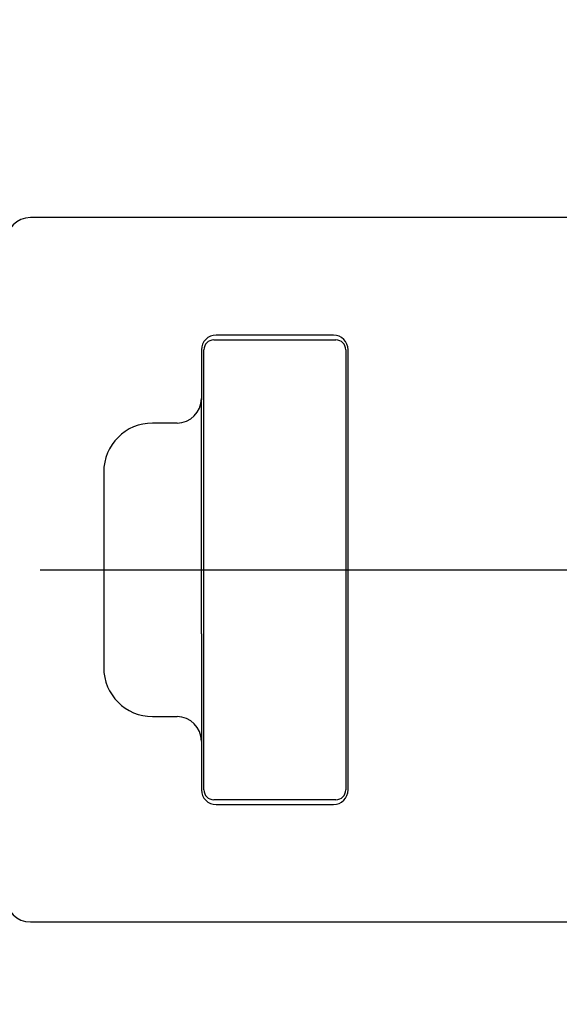
# Model space of a CAD drawing. Units: millimetres. Extents: x 0 to 840, y 0 to 1188.
# Drawn here: x 316 to 327, y 372 to 392 of the extents above; entities that cross this region are included whole.
import ezdxf

# ---------------------------------------------------------------- set-up
doc = ezdxf.new("R2010")
doc.units = ezdxf.units.MM
doc.linetypes.add('________________', pattern=[0, 0, 0])
doc.linetypes.add('DASH_CENTER', pattern=[14, 11, -1, 1, -1])
doc.layers.add('1', color=7, linetype='Continuous')
doc.styles.add('CONVERTER_11', font='MS Mincho.ttf', dxfattribs={"width": 0.89})
doc.styles.add('CONVERTER_12', font='txt.shx', dxfattribs={"width": 0.9})
doc.dimstyles.new('ME10_DIM_12', dxfattribs={"dimtxt": 14, "dimasz": 14, "dimexe": 4, "dimexo": 0, "dimgap": 4, "dimtad": 1, "dimdsep": 46, "dimtxsty": 'CONVERTER_12', "dimsah": 1, "dimcen": 0.09, "dimclrd": 2, "dimclre": 2, "dimclrt": 7, "dimadec": 0, "dimazin": 0, "dimtfac": 1, "dimtdec": 4, "dimtix": 1, "dimtmove": 0, "dimatfit": 3, "dimfxl": 1, "dimtolj": 1, "dimtzin": 0, "dimarcsym": 0})
doc.dimstyles.new('ME10_DIM_14', dxfattribs={"dimtxt": 14, "dimasz": 14, "dimexe": 4, "dimexo": 0, "dimgap": 4, "dimtad": 1, "dimdsep": 46, "dimtxsty": 'CONVERTER_11', "dimsah": 1, "dimcen": 0.09, "dimclrd": 2, "dimclre": 2, "dimclrt": 7, "dimadec": 0, "dimazin": 0, "dimtfac": 1, "dimtdec": 4, "dimtix": 1, "dimtmove": 0, "dimatfit": 3, "dimfxl": 1, "dimtolj": 1, "dimtzin": 0, "dimarcsym": 0})

# ---------------------------------------------------------------- blocks, each defined once
blk = doc.blocks.new('901-19X', base_point=(227.372, -121.627))
at = {"color": 7, "linetype": '________________'}
for p, q in [((338, 388.35), (316.1, 388.35)), ((322.3, 385.95), (319.9, 385.95)), ((319.85, 385.85), (322.35, 385.85)), ((319.6, 385.65), (319.6, 384.65)), ((319.65, 376.65), (319.65, 385.65)), ((322.55, 385.65), (322.55, 376.65)), ((322.6, 376.65), (322.6, 385.65)), ((319.6, 384.65), (319.6, 384.626)), ((319.6, 379.96), (319.6, 384.626)), ((319.1, 384.15), (318.6, 384.15)), ((317.6, 383.15), (317.6, 379.15)), ((319.6, 379.842), (319.6, 379.96)), ((319.6, 379.842), (319.6, 377.65)), ((318.6, 378.15), (319.1, 378.15)), ((319.6, 377.65), (319.6, 376.65)), ((322.35, 376.45), (319.85, 376.45)), ((319.9, 376.35), (322.3, 376.35)), ((316.1, 373.95), (338, 373.95))]:
    blk.add_line(p, q, dxfattribs=at)
at = {"color": 9, "linetype": '________________'}
blk.add_line((319.6, 377.649), (319.6, 377.65), dxfattribs=at)
at = {"color": 7, "linetype": '________________'}
for points in [[(322.55, 385.65), (322.55, 385.65), (322.55, 385.65), (322.55, 385.65), (322.55, 385.65), (322.55, 385.65), (322.55, 385.65), (322.55, 385.65), (322.55, 385.65), (322.55, 385.65), (322.55, 385.65)], [(322.55, 385.65), (322.55, 385.65), (322.55, 385.65), (322.55, 385.65), (322.55, 385.65), (322.55, 385.65), (322.55, 385.65), (322.55, 385.65), (322.55, 385.65), (322.55, 385.65), (322.55, 385.65)], [(319.65, 376.65), (319.65, 376.65), (319.65, 376.65), (319.65, 376.65), (319.65, 376.65), (319.65, 376.65), (319.65, 376.65), (319.65, 376.65), (319.65, 376.65), (319.65, 376.65), (319.65, 376.65)], [(319.65, 376.65), (319.65, 376.65), (319.65, 376.65), (319.65, 376.65), (319.65, 376.65), (319.65, 376.65), (319.65, 376.65), (319.65, 376.65), (319.65, 376.65), (319.65, 376.65), (319.65, 376.65)]]:
    blk.add_lwpolyline(points, dxfattribs=at)
for centre, radius, start, end in [((316.1, 387.85), 0.5, 90, 180), ((319.9, 385.65), 0.3, 90, 180), ((322.3, 385.65), 0.3, 0, 90), ((319.85, 385.65), 0.2, 90, 180), ((322.35, 385.65), 0.2, 0, 90), ((319.1, 384.65), 0.5, 270, 360), ((318.6, 383.15), 1, 90, 180), ((318.6, 379.15), 1, 180, 270), ((319.1, 377.65), 0.5, 0, 90), ((319.9, 376.65), 0.3, 180, 270), ((319.85, 376.65), 0.2, 180, 270), ((322.3, 376.65), 0.3, 270, 0), ((322.35, 376.65), 0.2, 270, 0), ((316.1, 374.45), 0.5, 180, 270)]:
    blk.add_arc(centre, radius, start, end, dxfattribs=at)
blk = doc.blocks.new('*D31')
at = {"layer": '1', "color": 2, "linetype": 'Continuous'}
for p, q in [((328.5, 512.25), (245.5, 512.25)), ((249.5, 325.65), (249.5, 512.25)), ((338.684, 325.65), (245.5, 325.65))]:
    blk.add_line(p, q, dxfattribs=at)
at = {"layer": '1', "color": 2}
for points in [[(251.343, 498.25), (247.657, 498.25), (249.5, 512.25)], [(247.657, 339.65), (251.343, 339.65), (249.5, 325.65)]]:
    blk.add_solid(points, dxfattribs=at)
at = {"layer": '1', "color": 7, "insert": (245.5, 404.25), "char_height": 14, "attachment_point": 7, "rotation": 90, "line_spacing_factor": 0.60024, "style": 'CONVERTER_12'}
blk.add_mtext('187', dxfattribs=at)
blk = doc.blocks.new('*D33')
at = {"layer": '1', "color": 2, "linetype": 'Continuous'}
for p, q in [((184, 490.25), (184, 263.725)), ((207, 490.25), (207, 263.725)), ((156, 267.725), (184, 267.725)), ((184, 267.725), (207, 267.725)), ((207, 267.725), (367.458, 267.725))]:
    blk.add_line(p, q, dxfattribs=at)
at = {"layer": '1', "color": 2}
for points in [[(170, 265.882), (170, 269.568), (184, 267.725)], [(221, 269.568), (221, 265.882), (207, 267.725)]]:
    blk.add_solid(points, dxfattribs=at)
at = {"layer": '1', "color": 7, "insert": (254.618, 271.724), "char_height": 14, "attachment_point": 7, "rotation": 0.0001, "line_spacing_factor": 0.454545, "style": 'CONVERTER_11'}
blk.add_mtext('\\C7;ロックナット対辺\\C7;23', dxfattribs=at)

msp = doc.modelspace()

# ---------------------------------------------------------------- linework, layer by layer
at = {"layer": '1', "color": 2, "linetype": 'DASH_CENTER'}
msp.add_line((302.3, 381.15), (374, 381.15), dxfattribs=at)

# ---------------------------------------------------------------- block references
at = {"layer": '1'}
msp.add_blockref('901-19X', (227.372, -121.627), dxfattribs=at)

# ---------------------------------------------------------------- dimensions: what is measured, and where the dimension line sits
dim = msp.add_linear_dim(base=(249.5, 325.65), p1=(328.5, 512.25), p2=(338.684, 325.65), angle=90, text='187', dimstyle='ME10_DIM_12', dxfattribs=at)
dim.commit()
dim.dimension.update_dxf_attribs({"geometry": '*D31', "text_midpoint": (238.5, 418.95), "text_rotation": 90})
dim = msp.add_linear_dim(base=(184, 267.725), p1=(207, 490.25), p2=(184, 490.25), dimstyle='ME10_DIM_14', override={"dimpost": 'ロックナット対辺<>'}, dxfattribs=at)
dim.commit()
dim.dimension.update_dxf_attribs({"geometry": '*D33', "text_midpoint": (298.595, 278.725), "text_rotation": 0.0001})

doc.saveas('drawing.dxf')
